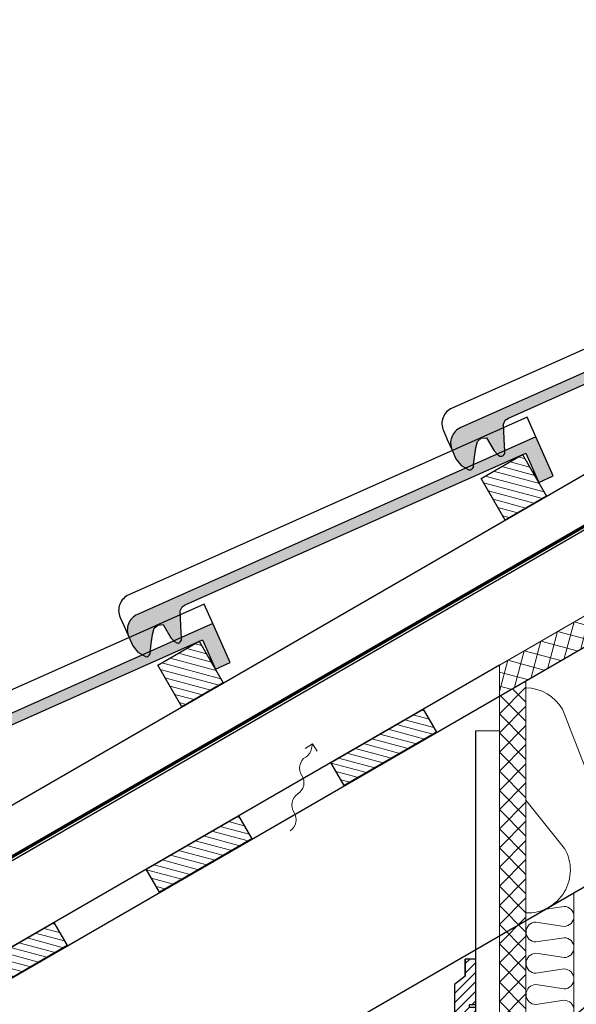
# Model space of a CAD drawing. Units: millimetres. Extents: x 6626 to 34919, y 1178 to 4151.
# Drawn here: x 7418 to 7940, y 3070 to 3993 of the extents above; entities that cross this region are included whole.
import ezdxf

# ---------------------------------------------------------------- set-up
doc = ezdxf.new("R2010")
doc.units = ezdxf.units.MM
doc.linetypes.add('HIDDEN', pattern=[9.525, 6.35, -3.175])
for name, color, linetype, lineweight in [('AR_Hydro', 140, 'Continuous', 9), ('AR_Mõõt', 7, 'Continuous', 9), ('AR_Soojustus', 252, 'Continuous', 13), ('AR_Teras', 5, 'Continuous', 5), ('AR_Vormistus', 252, 'Continuous', 5)]:
    doc.layers.add(name, color=color, linetype=linetype, lineweight=lineweight)
for name, color, linetype in [('AR_Kivi', 7, 'Continuous'), ('AR_Puit', 7, 'Continuous'), ('AR_Tekst', 7, 'Continuous')]:
    doc.layers.add(name, color=color, linetype=linetype)
doc.styles.add('Tekst30_isocpeur', font='isocpeur.ttf', dxfattribs={"height": 30})
doc.dimstyles.new('Mõõt30', dxfattribs={"dimtxt": 30, "dimasz": 30, "dimexe": 20, "dimexo": 1.5, "dimgap": 10, "dimtad": 0, "dimdec": 0, "dimzin": 3, "dimdsep": 46, "dimtxsty": 'Tekst30_isocpeur', "dimblk": 'ARCHTICK', "dimcen": 1, "dimdle": 20, "dimazin": 2, "dimtfac": 1, "dimtdec": 0, "dimtofl": 0, "dimtmove": 1, "dimatfit": 0, "dimfxl": 30, "dimfxlon": 1, "dimfrac": 1, "dimtolj": 1, "dimtzin": 0, "dimarcsym": 0})

# ---------------------------------------------------------------- blocks, each defined once
blk = doc.blocks.new('tuulutusnool')
at = {"layer": 'AR_Vormistus'}
for points in [[(0, 0), (0, -4.5, -0.198912), (-3.66, -13.34, 0.414214), (-3.66, -31.02, -0.198912), (0, -39.86)], [(0, -75.21), (0, -75.21, 0.198912), (-3.66, -66.37, -0.414214), (-3.66, -48.7, 0.198912), (0, -39.86)], [(-3.66, -84.05, 0.198912), (0, -75.21)]]:
    blk.add_lwpolyline(points, format="xyb", dxfattribs=at)
for points in [[(0, 0), (-5.75, -5.75)], [(0, 0), (5.75, -5.75)]]:
    blk.add_lwpolyline(points, dxfattribs=at)
blk = doc.blocks.new('_ArchTick')
at = {"color": 0, "linetype": 'ByBlock', "const_width": 0.15}
blk.add_lwpolyline([(-0.5, -0.5), (0.5, 0.5)], dxfattribs=at)

msp = doc.modelspace()

# ---------------------------------------------------------------- hatches: boundary and pattern name
at = {"layer": 'AR_Vormistus'}
h = msp.add_hatch(dxfattribs=at)
h.set_pattern_fill('ANSI37', color=256, scale=4, angle=-60, style=0)
h.set_pattern_definition([(345, (6864.279, 2808.68), (3.287, 12.26726), []), (75, (6864.279, 2808.68), (-12.26726, 3.287), [])])
h.paths.add_polyline_path([(7867.5, 3387.89), (7867.5, 3359.02), (8754.86, 3871.34), (8742.36, 3892.99)])
h = msp.add_hatch(color=253, dxfattribs=at)
h.dxf.hatch_style = 2
edge = h.paths.add_edge_path()
edge.add_line((7826.86, 3581.06), (7831.57, 3574.99))
edge.add_line((7831.57, 3574.99), (7836.82, 3572.05))
edge.add_line((7836.82, 3572.05), (7838.81, 3570.92))
edge.add_line((7838.81, 3570.92), (7840.53, 3570.73))
edge.add_line((7840.53, 3570.73), (7841.5, 3571.16))
edge.add_line((7841.5, 3571.16), (7842.43, 3572.04))
edge.add_line((7842.43, 3572.04), (7843.27, 3573.47))
edge.add_line((7843.27, 3573.47), (7843.43, 3575.85))
edge.add_line((7843.43, 3575.85), (7843.83, 3580.59))
edge.add_line((7843.83, 3580.59), (7845.32, 3591.46))
edge.add_line((7845.32, 3591.46), (7846.96, 3597.49))
edge.add_line((7846.96, 3597.49), (7850.41, 3600.44))
edge.add_line((7850.41, 3600.44), (7855.34, 3600.77))
edge.add_line((7855.34, 3600.77), (7862.61, 3588.58))
edge.add_line((7862.61, 3588.58), (7866.1, 3584.85))
edge.add_line((7866.1, 3584.85), (7868.09, 3583.73))
edge.add_line((7868.09, 3583.73), (7869.81, 3583.53))
edge.add_line((7869.81, 3583.53), (7870.78, 3583.96))
edge.add_line((7870.78, 3583.96), (7871.71, 3584.84))
edge.add_line((7871.71, 3584.84), (7872.55, 3586.27))
edge.add_line((7872.55, 3586.27), (7872.71, 3588.65))
edge.add_line((7872.71, 3588.65), (7872.21, 3593.26))
edge.add_line((7872.21, 3593.26), (7871.38, 3613.74))
edge.add_line((7871.38, 3613.74), (7873.09, 3617.34))
edge.add_line((7873.09, 3617.34), (7876.02, 3619.37))
edge.add_line((7876.02, 3619.37), (8195.32, 3761.53))
edge.add_line((8195.32, 3761.53), (8207.52, 3734.12))
edge.add_line((8207.52, 3734.12), (8221.22, 3740.22))
edge.add_line((8221.22, 3740.22), (8204.95, 3776.76))
edge.add_line((8204.95, 3776.76), (7831.31, 3610.41))
edge.add_arc((7837.82, 3595.79), 16, 114, 204)
edge.add_line((7823.2, 3589.28), (7826.86, 3581.06))
h = msp.add_hatch(color=253, dxfattribs=at)
h.dxf.hatch_style = 2
edge = h.paths.add_edge_path()
edge.add_line((7523.76, 3406.06), (7528.46, 3399.99))
edge.add_line((7528.46, 3399.99), (7533.71, 3397.05))
edge.add_line((7533.71, 3397.05), (7535.7, 3395.92))
edge.add_line((7535.7, 3395.92), (7537.43, 3395.73))
edge.add_line((7537.43, 3395.73), (7538.39, 3396.16))
edge.add_line((7538.39, 3396.16), (7539.33, 3397.04))
edge.add_line((7539.33, 3397.04), (7540.16, 3398.47))
edge.add_line((7540.16, 3398.47), (7540.32, 3400.85))
edge.add_line((7540.32, 3400.85), (7540.72, 3405.59))
edge.add_line((7540.72, 3405.59), (7542.22, 3416.46))
edge.add_line((7542.22, 3416.46), (7543.85, 3422.49))
edge.add_line((7543.85, 3422.49), (7547.3, 3425.44))
edge.add_line((7547.3, 3425.44), (7552.23, 3425.77))
edge.add_line((7552.23, 3425.77), (7559.5, 3413.58))
edge.add_line((7559.5, 3413.58), (7562.99, 3409.85))
edge.add_line((7562.99, 3409.85), (7564.98, 3408.73))
edge.add_line((7564.98, 3408.73), (7566.7, 3408.53))
edge.add_line((7566.7, 3408.53), (7567.67, 3408.96))
edge.add_line((7567.67, 3408.96), (7568.6, 3409.84))
edge.add_line((7568.6, 3409.84), (7569.44, 3411.27))
edge.add_line((7569.44, 3411.27), (7569.6, 3413.65))
edge.add_line((7569.6, 3413.65), (7569.1, 3418.26))
edge.add_line((7569.1, 3418.26), (7568.28, 3438.74))
edge.add_line((7568.28, 3438.74), (7569.98, 3442.34))
edge.add_line((7569.98, 3442.34), (7572.92, 3444.37))
edge.add_line((7572.92, 3444.37), (7892.21, 3586.53))
edge.add_line((7892.21, 3586.53), (7904.41, 3559.12))
edge.add_line((7904.41, 3559.12), (7918.11, 3565.22))
edge.add_line((7918.11, 3565.22), (7901.84, 3601.76))
edge.add_line((7901.84, 3601.76), (7528.2, 3435.41))
edge.add_arc((7534.71, 3420.79), 16, 114, 204)
edge.add_line((7520.09, 3414.28), (7523.76, 3406.06))
h = msp.add_hatch(dxfattribs=at)
h.set_pattern_fill('ANSI31,_I', color=256, scale=2, angle=-60, style=2)
h.set_pattern_definition([(345, (7830.189, 3597.6736), (1.6435, 6.13363), [])])
h.paths.add_polyline_path([(7872.86, 3523.77), (7911.83, 3546.27), (7889.33, 3585.24), (7850.36, 3562.74)])
h = msp.add_hatch(color=253, dxfattribs=at)
h.dxf.hatch_style = 2
edge = h.paths.add_edge_path()
edge.add_line((7220.65, 3231.06), (7225.35, 3224.99))
edge.add_line((7225.35, 3224.99), (7230.6, 3222.05))
edge.add_line((7230.6, 3222.05), (7232.59, 3220.92))
edge.add_line((7232.59, 3220.92), (7234.32, 3220.73))
edge.add_line((7234.32, 3220.73), (7235.28, 3221.16))
edge.add_line((7235.28, 3221.16), (7236.22, 3222.04))
edge.add_line((7236.22, 3222.04), (7237.05, 3223.47))
edge.add_line((7237.05, 3223.47), (7237.21, 3225.85))
edge.add_line((7237.21, 3225.85), (7237.61, 3230.59))
edge.add_line((7237.61, 3230.59), (7239.11, 3241.46))
edge.add_line((7239.11, 3241.46), (7240.74, 3247.49))
edge.add_line((7240.74, 3247.49), (7244.19, 3250.44))
edge.add_line((7244.19, 3250.44), (7249.12, 3250.77))
edge.add_line((7249.12, 3250.77), (7256.39, 3238.58))
edge.add_line((7256.39, 3238.58), (7259.88, 3234.85))
edge.add_line((7259.88, 3234.85), (7261.87, 3233.73))
edge.add_line((7261.87, 3233.73), (7263.59, 3233.53))
edge.add_line((7263.59, 3233.53), (7264.56, 3233.96))
edge.add_line((7264.56, 3233.96), (7265.49, 3234.84))
edge.add_line((7265.49, 3234.84), (7266.33, 3236.27))
edge.add_line((7266.33, 3236.27), (7266.49, 3238.65))
edge.add_line((7266.49, 3238.65), (7266, 3243.26))
edge.add_line((7266, 3243.26), (7265.17, 3263.74))
edge.add_line((7265.17, 3263.74), (7266.88, 3267.34))
edge.add_line((7266.88, 3267.34), (7269.81, 3269.37))
edge.add_line((7269.81, 3269.37), (7589.1, 3411.53))
edge.add_line((7589.1, 3411.53), (7601.3, 3384.12))
edge.add_line((7601.3, 3384.12), (7615, 3390.22))
edge.add_line((7615, 3390.22), (7598.73, 3426.76))
edge.add_line((7598.73, 3426.76), (7225.09, 3260.41))
edge.add_arc((7231.6, 3245.79), 16, 114, 204)
edge.add_line((7216.99, 3239.28), (7220.65, 3231.06))
h = msp.add_hatch(dxfattribs=at)
h.set_pattern_fill('ANSI31,_I', color=256, scale=2, angle=-60, style=2)
h.set_pattern_definition([(345, (7527.0804, 3422.6736), (1.6435, 6.13363), [])])
h.paths.add_polyline_path([(7569.75, 3348.77), (7608.72, 3371.27), (7586.22, 3410.24), (7547.25, 3387.74)])
h = msp.add_hatch(dxfattribs=at)
h.set_pattern_fill('ANSI37', color=256, scale=4, style=0)
h.set_pattern_definition([(45, (7867.5, 2049.1), (-8.98026, 8.98026), []), (135, (7867.5, 2049.1), (-8.98026, -8.98026), [])])
h.paths.add_polyline_path([(7892.5, 3373.46), (7867.5, 3359.02), (7867.5, 2566.1), (7892.5, 2566.1)])
h = msp.add_hatch(dxfattribs=at)
h.set_pattern_fill('ANSI31,_I', color=256, scale=2, angle=-60, style=2)
h.set_pattern_definition([(345, (7714.353, 3288.308), (1.6435, 6.13363), [])])
h.paths.add_polyline_path([(7722.02, 3275.03), (7808.62, 3325.03), (7796.12, 3346.68), (7709.52, 3296.68)])
h = msp.add_hatch(dxfattribs=at)
h.set_pattern_fill('ANSI31,_I', color=256, scale=2, angle=-60, style=2)
h.set_pattern_definition([(345, (7541.148, 3188.308), (1.6435, 6.13363), [])])
h.paths.add_polyline_path([(7548.81, 3175.03), (7635.42, 3225.03), (7622.92, 3246.68), (7536.31, 3196.68)])
h = msp.add_hatch(dxfattribs=at)
h.set_pattern_fill('ANSI31,_I', color=256, scale=2, angle=-60, style=2)
h.set_pattern_definition([(345, (7367.9427, 3088.308), (1.6435, 6.13363), [])])
h.paths.add_polyline_path([(7375.61, 3075.03), (7462.21, 3125.03), (7449.71, 3146.68), (7363.11, 3096.68)])
h = msp.add_hatch(dxfattribs=at)
h.set_pattern_fill('ANSI31,_I', color=256, scale=2, style=2)
h.set_pattern_definition([(45, (7825.5006, 2990.489), (-4.49013, 4.49013), [])])
h.paths.add_polyline_path([(7835.5, 3112.49), (7835.5, 3096.49), (7825.5, 3088.49), (7825.5, 2998.49), (7835.5, 2990.49), (7835.5, 3002.49), (7845.5, 3002.49), (7845.5, 3026.99), (7839.5, 3026.99), (7839.5, 3029.99), (7845.5, 3029.99), (7845.5, 3066.99), (7839.5, 3066.99), (7839.5, 3069.99), (7845.5, 3069.99), (7845.5, 3112.49), (7835.5, 3112.49), (7835.5, 3096.49)])

# ---------------------------------------------------------------- linework, layer by layer
at = {"layer": 'AR_Hydro', "linetype": 'HIDDEN', "ltscale": 5, "const_width": 3}
msp.add_lwpolyline([(7326.66, 3159.81), (8705.92, 3956.12)], dxfattribs=at)
at = {"layer": 'AR_Kivi', "color": 253}
for points in [[(8204.95, 3776.76), (8196.82, 3795.03), (7823.18, 3628.68, 0.414214), (7815.07, 3607.55), (7818.73, 3599.33), (7818.73, 3599.33), (7823.2, 3589.28)], [(7901.84, 3601.76), (7893.71, 3620.03), (7520.07, 3453.68, 0.414214), (7511.96, 3432.55), (7515.62, 3424.33), (7515.62, 3424.33), (7520.09, 3414.28)], [(7598.73, 3426.76), (7590.6, 3445.03), (7216.96, 3278.68, 0.414214), (7208.85, 3257.55), (7212.51, 3249.33), (7212.51, 3249.33), (7216.99, 3239.28)]]:
    msp.add_lwpolyline(points, format="xyb", dxfattribs=at)
at = {"layer": 'AR_Kivi'}
for points in [[(8204.95, 3776.76), (7831.31, 3610.41, 0.414214), (7823.2, 3589.28), (7826.86, 3581.06), (7826.86, 3581.06), (7831.57, 3574.99), (7836.82, 3572.05), (7838.81, 3570.92), (7840.53, 3570.73), (7841.5, 3571.16), (7842.43, 3572.04), (7843.27, 3573.47), (7843.43, 3575.85), (7843.83, 3580.59), (7845.32, 3591.46), (7846.96, 3597.49), (7850.41, 3600.44), (7855.34, 3600.77), (7862.61, 3588.58), (7866.1, 3584.85), (7868.09, 3583.73), (7869.81, 3583.53), (7870.78, 3583.96), (7871.71, 3584.84), (7872.55, 3586.27), (7872.71, 3588.65), (7872.21, 3593.26), (7871.38, 3613.74), (7873.09, 3617.34), (7876.02, 3619.37), (8195.32, 3761.53)], [(7269.81, 3269.37), (7589.1, 3411.53), (7601.3, 3384.12), (7615, 3390.22), (7598.73, 3426.76), (7225.09, 3260.41, 0.414214)]]:
    msp.add_lwpolyline(points, format="xyb", dxfattribs=at)
msp.add_lwpolyline([(7523.76, 3406.06), (7523.76, 3406.06), (7528.46, 3399.99), (7533.71, 3397.05), (7535.7, 3395.92), (7537.43, 3395.73), (7538.39, 3396.16), (7539.33, 3397.04), (7540.16, 3398.47), (7540.32, 3400.85), (7540.72, 3405.59), (7542.22, 3416.46), (7543.85, 3422.49), (7547.3, 3425.44), (7552.23, 3425.77), (7559.5, 3413.58), (7562.99, 3409.85), (7564.98, 3408.73), (7566.7, 3408.53), (7567.67, 3408.96), (7568.6, 3409.84), (7569.44, 3411.27), (7569.6, 3413.65), (7569.1, 3418.26), (7568.28, 3438.74), (7569.98, 3442.34), (7572.92, 3444.37), (7892.21, 3586.53), (7904.41, 3559.12), (7918.11, 3565.22), (7901.84, 3601.76), (7528.2, 3435.41, 0.414214), (7520.09, 3414.28)], format="xyb", close=True, dxfattribs=at)
at = {"layer": 'AR_Mõõt', "color": 0}
msp.add_lwpolyline([(7845.5, 3326.32), (7867.5, 3326.32)], dxfattribs=at)
at = {"layer": 'AR_Puit'}
for points in [[(7305.61, 3196.27), (8684.86, 3992.59)], [(7328.11, 3157.3), (8707.36, 3953.61)], [(7424.36, 2990.59), (7375.61, 3075.03), (8754.86, 3871.34)], [(7867.5, 3387.89), (7363.11, 3096.68)], [(7845.5, 2566.1), (7845.5, 3326.32)], [(8077.5, 3255.1), (7619.36, 2990.59)]]:
    msp.add_lwpolyline(points, dxfattribs=at)
for points in [[(7889.33, 3585.24), (7911.83, 3546.27), (7872.86, 3523.77), (7850.36, 3562.74)], [(7586.22, 3410.24), (7608.72, 3371.27), (7569.75, 3348.77), (7547.25, 3387.74)], [(7709.52, 3296.68), (7796.12, 3346.68), (7808.62, 3325.03), (7722.02, 3275.03)], [(7536.31, 3196.68), (7622.92, 3246.68), (7635.42, 3225.03), (7548.81, 3175.03)], [(7363.11, 3096.68), (7449.71, 3146.68), (7462.21, 3125.03), (7375.61, 3075.03)], [(7835.5, 3112.49), (7835.5, 3096.49), (7825.5, 3088.49), (7825.5, 2998.49), (7835.5, 2990.49), (7835.5, 3002.49), (7845.5, 3002.49), (7845.5, 3026.99), (7839.5, 3026.99), (7839.5, 3029.99), (7845.5, 3029.99), (7845.5, 3066.99), (7839.5, 3066.99), (7839.5, 3069.99), (7845.5, 3069.99), (7845.5, 3112.49), (7835.5, 3112.49), (7835.5, 3096.49)]]:
    msp.add_lwpolyline(points, close=True, dxfattribs=at)
at = {"layer": 'AR_Soojustus'}
for points in [[(8742.36, 3892.99), (7867.5, 3387.89)], [(7867.5, 3387.89), (7867.5, 2566.1)], [(7892.5, 3373.46), (7892.5, 2566.1)], [(7937.5, 3174.27), (7937.5, 2566.1)]]:
    msp.add_lwpolyline(points, dxfattribs=at)
at = {"layer": 'AR_Soojustus', "ltscale": 25}
for points in [[(7968.48, 3239.17), (7926.6, 3346.51, 0.262174), (7892.5, 3366.7, 0.262174)], [(7892.5, 3261.36), (7928.68, 3216.19, -0.587311), (7892.5, 3155.63, -0.587311)], [(7911.42, 3159.21), (7928.16, 3161.77, -1), (7928.16, 3143.1), (7901.84, 3147.12, 1), (7901.84, 3128.45), (7928.16, 3132.48, -1), (7928.16, 3113.8), (7901.84, 3117.83, 1), (7901.84, 3099.16), (7928.16, 3103.18, -0.414214), (7937.5, 3093.84, -0.414214), (7928.16, 3084.51), (7901.84, 3088.53, 1), (7901.84, 3069.86), (7928.16, 3073.89, -1), (7928.16, 3055.21)]]:
    msp.add_lwpolyline(points, format="xyb", dxfattribs=at)
at = {"layer": 'AR_Teras', "const_width": 0.7}
msp.add_lwpolyline([(7442.42, 3223.3), (7442.42, 3223.3), (7312.52, 3148.3), (7312.52, 3098.3), (7314.52, 3098.3), (7314.52, 3108.3)], dxfattribs=at)

# ---------------------------------------------------------------- block references
at = {"layer": 'AR_Vormistus', "rotation": 348.0690930664343}
msp.add_blockref('tuulutusnool', (7692.29, 3314.06), dxfattribs=at)

# ---------------------------------------------------------------- texts
at = {"layer": 'AR_Tekst', "color": 7, "insert": (6625.54, 3860.94), "char_height": 40, "attachment_point": 1, "style": 'Tekst30_isocpeur'}
msp.add_mtext_dynamic_manual_height_columns('\\pi529.35;{\\fISOCPEUR|b1|i0|c186|p34;\\LKATUSE SÕLM S3.2\\P\\pi703.65;\\lM1:10}', width=1515.1627, gutter_width=150, heights=[0], dxfattribs=at)

# ---------------------------------------------------------------- leaders
at = {"layer": 'AR_Tekst'}
for points in [[(8073.72, 3173.88), (7702.26, 2859.86), (7438.59, 2859.86)], [(8073.72, 3106.32), (7702.26, 2859.86), (7438.59, 2859.86)], [(8119.74, 3078.54), (7702.26, 2721.64), (7438.59, 2721.64)]]:
    msp.add_leader(points, dimstyle='Mõõt30', dxfattribs=at)

doc.saveas('drawing.dxf')
